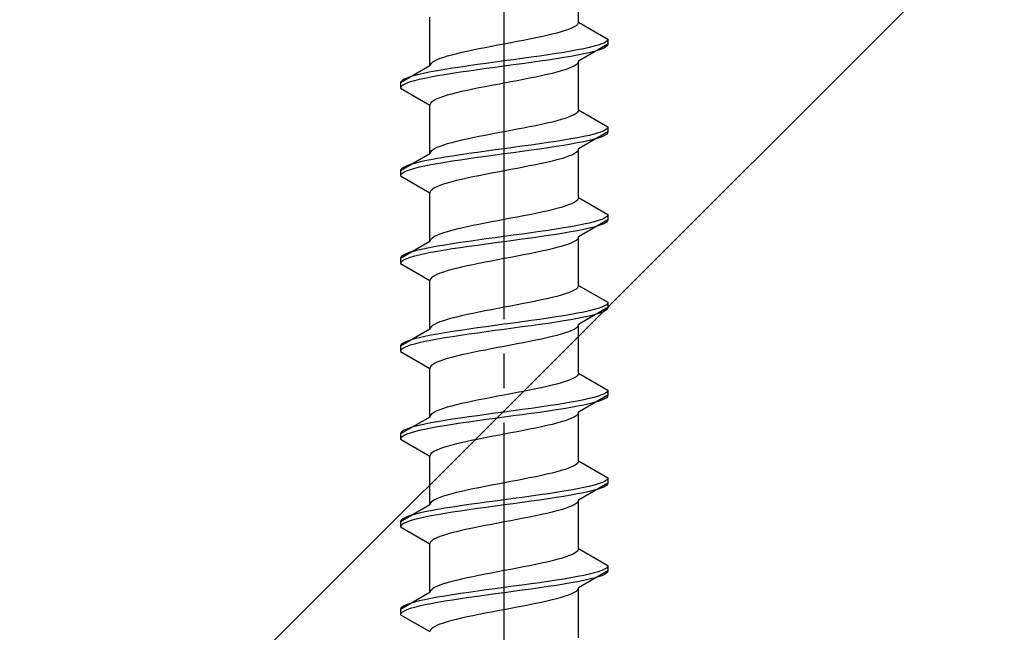
# Model space of a CAD drawing. Extents: x 175 to 1925, y 210 to 2803.
# Drawn here: x 433 to 462, y 829 to 847 of the extents above; entities that cross this region are included whole.
import ezdxf

# ---------------------------------------------------------------- set-up
doc = ezdxf.new("R2010")
doc.units = 0
doc.linetypes.add('YCENTER_1', pattern=[13, 10, -1, 1, -1])
doc.linetypes.add('YHIDDEN_1', pattern=[4, 3, -1])
doc.layers.add('YKK_13', color=4, linetype='CONTINUOUS', lineweight=30)
doc.layers.add('YSS_K', color=3, linetype='CONTINUOUS', lineweight=13)

msp = doc.modelspace()

# ---------------------------------------------------------------- linework, layer by layer
at = {"layer": 'YKK_13', "linetype": 'YCENTER_1'}
msp.add_line((447.5, 812.149), (447.5, 880.548), dxfattribs=at)
at = {"layer": 'YKK_13', "linetype": 'YHIDDEN_1'}
for p, q in [((449.65, 846.745), (449.65, 848.153)), ((445.35, 845.475), (445.35, 846.883)), ((449.65, 846.745), (449.642, 846.71)), ((449.65, 846.745), (450.5, 846.254)), ((449.147, 846.463), (449.02, 846.427)), ((449.261, 846.498), (449.147, 846.463)), ((449.362, 846.533), (449.261, 846.498)), ((449.449, 846.569), (449.362, 846.533)), ((449.52, 846.604), (449.449, 846.569)), ((449.577, 846.639), (449.52, 846.604)), ((449.617, 846.674), (449.577, 846.639)), ((449.642, 846.71), (449.617, 846.674)), ((447.873, 846.181), (447.687, 846.145)), ((448.056, 846.216), (447.873, 846.181)), ((448.235, 846.251), (448.056, 846.216)), ((448.409, 846.286), (448.235, 846.251)), ((448.575, 846.322), (448.409, 846.286)), ((448.733, 846.357), (448.575, 846.322)), ((448.882, 846.392), (448.733, 846.357)), ((449.02, 846.427), (448.882, 846.392)), ((450.454, 846.184), (450.398, 846.148)), ((450.489, 846.219), (450.454, 846.184)), ((450.5, 846.254), (450.489, 846.219)), ((450.5, 846.254), (450.5, 846.104)), ((446.425, 845.898), (446.267, 845.863)), ((446.591, 845.934), (446.425, 845.898)), ((446.765, 845.969), (446.591, 845.934)), ((446.944, 846.004), (446.765, 845.969)), ((447.127, 846.039), (446.944, 846.004)), ((447.313, 846.075), (447.127, 846.039)), ((447.5, 846.11), (447.313, 846.075)), ((447.687, 846.145), (447.5, 846.11)), ((449.428, 845.901), (449.221, 845.866)), ((449.621, 845.937), (449.428, 845.901)), ((449.798, 845.972), (449.621, 845.937)), ((450.5, 846.104), (449.65, 845.613)), ((449.957, 846.007), (449.798, 845.972)), ((450.098, 846.043), (449.957, 846.007)), ((450.098, 845.893), (449.957, 845.857)), ((450.219, 846.078), (450.098, 846.043)), ((450.219, 845.928), (450.098, 845.893)), ((450.319, 846.113), (450.219, 846.078)), ((450.319, 845.963), (450.219, 845.928)), ((450.398, 846.148), (450.319, 846.113)), ((450.398, 845.998), (450.319, 845.963)), ((450.454, 846.034), (450.398, 845.998)), ((450.489, 846.069), (450.454, 846.034)), ((450.5, 846.104), (450.489, 846.069)), ((445.48, 845.616), (445.423, 845.581)), ((445.551, 845.651), (445.48, 845.616)), ((445.638, 845.687), (445.551, 845.651)), ((445.739, 845.722), (445.638, 845.687)), ((445.853, 845.757), (445.739, 845.722)), ((445.98, 845.792), (445.853, 845.757)), ((446.118, 845.828), (445.98, 845.792)), ((446.267, 845.863), (446.118, 845.828)), ((447.5, 845.619), (447.239, 845.584)), ((447.761, 845.655), (447.5, 845.619)), ((448.021, 845.69), (447.761, 845.655)), ((448.276, 845.725), (448.021, 845.69)), ((448.526, 845.76), (448.276, 845.725)), ((448.526, 845.61), (448.276, 845.575)), ((448.768, 845.796), (448.526, 845.76)), ((448.768, 845.646), (448.526, 845.61)), ((449, 845.831), (448.768, 845.796)), ((449, 845.681), (448.768, 845.646)), ((449.221, 845.866), (449, 845.831)), ((449.221, 845.716), (449, 845.681)), ((449.428, 845.751), (449.221, 845.716)), ((449.621, 845.787), (449.428, 845.751)), ((449.798, 845.822), (449.621, 845.787)), ((449.65, 845.613), (449.642, 845.578)), ((449.65, 844.205), (449.65, 845.613)), ((449.957, 845.857), (449.798, 845.822)), ((445.35, 845.475), (444.5, 844.984)), ((445.358, 845.51), (445.35, 845.475)), ((445.383, 845.546), (445.358, 845.51)), ((445.572, 845.337), (445.379, 845.302)), ((445.423, 845.581), (445.383, 845.546)), ((445.779, 845.372), (445.572, 845.337)), ((446, 845.408), (445.779, 845.372)), ((446.232, 845.443), (446, 845.408)), ((446.474, 845.478), (446.232, 845.443)), ((446.474, 845.328), (446.232, 845.293)), ((446.724, 845.513), (446.474, 845.478)), ((446.724, 845.363), (446.474, 845.328)), ((446.979, 845.549), (446.724, 845.513)), ((446.979, 845.399), (446.724, 845.363)), ((447.239, 845.584), (446.979, 845.549)), ((447.239, 845.434), (446.979, 845.399)), ((447.5, 845.469), (447.239, 845.434)), ((447.761, 845.505), (447.5, 845.469)), ((448.021, 845.54), (447.761, 845.505)), ((448.276, 845.575), (448.021, 845.54)), ((449.147, 845.331), (449.02, 845.296)), ((449.261, 845.367), (449.147, 845.331)), ((449.362, 845.402), (449.261, 845.367)), ((449.449, 845.437), (449.362, 845.402)), ((449.52, 845.472), (449.449, 845.437)), ((449.577, 845.508), (449.52, 845.472)), ((449.617, 845.543), (449.577, 845.508)), ((449.642, 845.578), (449.617, 845.543)), ((444.546, 845.055), (444.511, 845.02)), ((444.602, 845.09), (444.546, 845.055)), ((444.681, 845.125), (444.602, 845.09)), ((444.781, 845.161), (444.681, 845.125)), ((444.902, 845.196), (444.781, 845.161)), ((444.902, 845.046), (444.781, 845.011)), ((445.043, 845.231), (444.902, 845.196)), ((445.043, 845.081), (444.902, 845.046)), ((445.202, 845.266), (445.043, 845.231)), ((445.202, 845.116), (445.043, 845.081)), ((445.379, 845.302), (445.202, 845.266)), ((445.379, 845.152), (445.202, 845.116)), ((445.572, 845.187), (445.379, 845.152)), ((445.779, 845.222), (445.572, 845.187)), ((446, 845.258), (445.779, 845.222)), ((446.232, 845.293), (446, 845.258)), ((447.873, 845.049), (447.687, 845.014)), ((448.056, 845.084), (447.873, 845.049)), ((448.235, 845.12), (448.056, 845.084)), ((448.409, 845.155), (448.235, 845.12)), ((448.575, 845.19), (448.409, 845.155)), ((448.733, 845.225), (448.575, 845.19)), ((448.882, 845.261), (448.733, 845.225)), ((449.02, 845.296), (448.882, 845.261)), ((444.511, 845.02), (444.5, 844.984)), ((444.5, 844.984), (444.5, 844.834)), ((444.511, 844.87), (444.5, 844.834)), ((444.5, 844.834), (445.35, 844.343)), ((444.546, 844.905), (444.511, 844.87)), ((444.602, 844.94), (444.546, 844.905)), ((444.681, 844.975), (444.602, 844.94)), ((444.781, 845.011), (444.681, 844.975)), ((446.425, 844.767), (446.267, 844.732)), ((446.591, 844.802), (446.425, 844.767)), ((446.765, 844.837), (446.591, 844.802)), ((446.944, 844.873), (446.765, 844.837)), ((447.127, 844.908), (446.944, 844.873)), ((447.313, 844.943), (447.127, 844.908)), ((447.5, 844.978), (447.313, 844.943)), ((447.687, 845.014), (447.5, 844.978)), ((445.48, 844.485), (445.423, 844.449)), ((445.551, 844.52), (445.48, 844.485)), ((445.638, 844.555), (445.551, 844.52)), ((445.739, 844.59), (445.638, 844.555)), ((445.853, 844.626), (445.739, 844.59)), ((445.98, 844.661), (445.853, 844.626)), ((446.118, 844.696), (445.98, 844.661)), ((446.267, 844.732), (446.118, 844.696)), ((445.358, 844.379), (445.35, 844.343)), ((445.35, 842.935), (445.35, 844.343)), ((445.383, 844.414), (445.358, 844.379)), ((445.423, 844.449), (445.383, 844.414)), ((449.65, 844.205), (449.642, 844.17)), ((449.65, 844.205), (450.5, 843.714)), ((449.02, 843.887), (448.882, 843.852)), ((449.147, 843.923), (449.02, 843.887)), ((449.261, 843.958), (449.147, 843.923)), ((449.362, 843.993), (449.261, 843.958)), ((449.449, 844.029), (449.362, 843.993)), ((449.52, 844.064), (449.449, 844.029)), ((449.577, 844.099), (449.52, 844.064)), ((449.617, 844.134), (449.577, 844.099)), ((449.642, 844.17), (449.617, 844.134)), ((447.687, 843.605), (447.5, 843.57)), ((447.873, 843.641), (447.687, 843.605)), ((448.056, 843.676), (447.873, 843.641)), ((448.235, 843.711), (448.056, 843.676)), ((448.409, 843.746), (448.235, 843.711)), ((448.575, 843.782), (448.409, 843.746)), ((448.733, 843.817), (448.575, 843.782)), ((448.882, 843.852), (448.733, 843.817)), ((450.398, 843.608), (450.319, 843.573)), ((450.454, 843.644), (450.398, 843.608)), ((450.489, 843.679), (450.454, 843.644)), ((450.5, 843.714), (450.489, 843.679)), ((450.5, 843.714), (450.5, 843.564)), ((446.267, 843.323), (446.118, 843.288)), ((446.425, 843.358), (446.267, 843.323)), ((446.591, 843.394), (446.425, 843.358)), ((446.765, 843.429), (446.591, 843.394)), ((446.944, 843.464), (446.765, 843.429)), ((447.127, 843.499), (446.944, 843.464)), ((447.313, 843.535), (447.127, 843.499)), ((447.5, 843.57), (447.313, 843.535)), ((449.221, 843.326), (449, 843.291)), ((449.428, 843.361), (449.221, 843.326)), ((449.621, 843.397), (449.428, 843.361)), ((449.798, 843.432), (449.621, 843.397)), ((450.5, 843.564), (449.65, 843.073)), ((449.957, 843.467), (449.798, 843.432)), ((450.098, 843.503), (449.957, 843.467)), ((450.098, 843.353), (449.957, 843.317)), ((450.219, 843.538), (450.098, 843.503)), ((450.219, 843.388), (450.098, 843.353)), ((450.319, 843.573), (450.219, 843.538)), ((450.319, 843.423), (450.219, 843.388)), ((450.398, 843.458), (450.319, 843.423)), ((450.454, 843.494), (450.398, 843.458)), ((450.489, 843.529), (450.454, 843.494)), ((450.5, 843.564), (450.489, 843.529)), ((445.423, 843.041), (445.383, 843.006)), ((445.48, 843.076), (445.423, 843.041)), ((445.551, 843.111), (445.48, 843.076)), ((445.638, 843.147), (445.551, 843.111)), ((445.739, 843.182), (445.638, 843.147)), ((445.853, 843.217), (445.739, 843.182)), ((445.98, 843.252), (445.853, 843.217)), ((446.118, 843.288), (445.98, 843.252)), ((447.239, 843.044), (446.979, 843.009)), ((447.5, 843.079), (447.239, 843.044)), ((447.761, 843.115), (447.5, 843.079)), ((448.021, 843.15), (447.761, 843.115)), ((448.276, 843.185), (448.021, 843.15)), ((448.276, 843.035), (448.021, 843)), ((448.526, 843.22), (448.276, 843.185)), ((448.526, 843.07), (448.276, 843.035)), ((448.768, 843.256), (448.526, 843.22)), ((448.768, 843.106), (448.526, 843.07)), ((449, 843.291), (448.768, 843.256)), ((449, 843.141), (448.768, 843.106)), ((449.221, 843.176), (449, 843.141)), ((449.428, 843.211), (449.221, 843.176)), ((449.621, 843.247), (449.428, 843.211)), ((449.642, 843.038), (449.617, 843.003)), ((449.798, 843.282), (449.621, 843.247)), ((449.65, 843.073), (449.642, 843.038)), ((449.65, 841.665), (449.65, 843.073)), ((449.957, 843.317), (449.798, 843.282)), ((445.35, 842.935), (444.5, 842.444)), ((445.379, 842.762), (445.202, 842.726)), ((445.358, 842.97), (445.35, 842.935)), ((445.383, 843.006), (445.358, 842.97)), ((445.572, 842.797), (445.379, 842.762)), ((445.779, 842.832), (445.572, 842.797)), ((446, 842.868), (445.779, 842.832)), ((446.232, 842.903), (446, 842.868)), ((446.232, 842.753), (446, 842.718)), ((446.474, 842.938), (446.232, 842.903)), ((446.474, 842.788), (446.232, 842.753)), ((446.724, 842.973), (446.474, 842.938)), ((446.724, 842.823), (446.474, 842.788)), ((446.979, 843.009), (446.724, 842.973)), ((446.979, 842.859), (446.724, 842.823)), ((447.239, 842.894), (446.979, 842.859)), ((447.5, 842.929), (447.239, 842.894)), ((447.761, 842.965), (447.5, 842.929)), ((448.021, 843), (447.761, 842.965)), ((449.02, 842.756), (448.882, 842.721)), ((449.147, 842.791), (449.02, 842.756)), ((449.261, 842.827), (449.147, 842.791)), ((449.362, 842.862), (449.261, 842.827)), ((449.449, 842.897), (449.362, 842.862)), ((449.52, 842.932), (449.449, 842.897)), ((449.577, 842.968), (449.52, 842.932)), ((449.617, 843.003), (449.577, 842.968)), ((444.511, 842.48), (444.5, 842.444)), ((444.546, 842.515), (444.511, 842.48)), ((444.602, 842.55), (444.546, 842.515)), ((444.681, 842.585), (444.602, 842.55)), ((444.781, 842.621), (444.681, 842.585)), ((444.781, 842.471), (444.681, 842.435)), ((444.902, 842.656), (444.781, 842.621)), ((444.902, 842.506), (444.781, 842.471)), ((445.043, 842.691), (444.902, 842.656)), ((445.043, 842.541), (444.902, 842.506)), ((445.202, 842.726), (445.043, 842.691)), ((445.202, 842.576), (445.043, 842.541)), ((445.379, 842.612), (445.202, 842.576)), ((445.572, 842.647), (445.379, 842.612)), ((445.779, 842.682), (445.572, 842.647)), ((446, 842.718), (445.779, 842.682)), ((447.687, 842.474), (447.5, 842.438)), ((447.873, 842.509), (447.687, 842.474)), ((448.056, 842.544), (447.873, 842.509)), ((448.235, 842.58), (448.056, 842.544)), ((448.409, 842.615), (448.235, 842.58)), ((448.575, 842.65), (448.409, 842.615)), ((448.733, 842.685), (448.575, 842.65)), ((448.882, 842.721), (448.733, 842.685)), ((444.5, 842.444), (444.5, 842.294)), ((444.511, 842.33), (444.5, 842.294)), ((444.5, 842.294), (445.35, 841.803)), ((444.546, 842.365), (444.511, 842.33)), ((444.602, 842.4), (444.546, 842.365)), ((444.681, 842.435), (444.602, 842.4)), ((446.267, 842.192), (446.118, 842.156)), ((446.425, 842.227), (446.267, 842.192)), ((446.591, 842.262), (446.425, 842.227)), ((446.765, 842.297), (446.591, 842.262)), ((446.944, 842.333), (446.765, 842.297)), ((447.127, 842.368), (446.944, 842.333)), ((447.313, 842.403), (447.127, 842.368)), ((447.5, 842.438), (447.313, 842.403)), ((445.423, 841.909), (445.383, 841.874)), ((445.48, 841.945), (445.423, 841.909)), ((445.551, 841.98), (445.48, 841.945)), ((445.638, 842.015), (445.551, 841.98)), ((445.739, 842.05), (445.638, 842.015)), ((445.853, 842.086), (445.739, 842.05)), ((445.98, 842.121), (445.853, 842.086)), ((446.118, 842.156), (445.98, 842.121)), ((445.358, 841.839), (445.35, 841.803)), ((445.35, 840.395), (445.35, 841.803)), ((445.383, 841.874), (445.358, 841.839)), ((449.642, 841.63), (449.617, 841.594)), ((449.65, 841.665), (449.642, 841.63)), ((449.65, 841.665), (450.5, 841.174)), ((449.02, 841.347), (448.882, 841.312)), ((449.147, 841.383), (449.02, 841.347)), ((449.261, 841.418), (449.147, 841.383)), ((449.362, 841.453), (449.261, 841.418)), ((449.449, 841.489), (449.362, 841.453)), ((449.52, 841.524), (449.449, 841.489)), ((449.577, 841.559), (449.52, 841.524)), ((449.617, 841.594), (449.577, 841.559)), ((447.687, 841.065), (447.5, 841.03)), ((447.873, 841.101), (447.687, 841.065)), ((448.056, 841.136), (447.873, 841.101)), ((448.235, 841.171), (448.056, 841.136)), ((448.409, 841.206), (448.235, 841.171)), ((448.575, 841.242), (448.409, 841.206)), ((448.733, 841.277), (448.575, 841.242)), ((448.882, 841.312), (448.733, 841.277)), ((450.398, 841.068), (450.319, 841.033)), ((450.454, 841.104), (450.398, 841.068)), ((450.489, 841.139), (450.454, 841.104)), ((450.5, 841.174), (450.489, 841.139)), ((450.5, 841.174), (450.5, 841.024)), ((446.267, 840.783), (446.118, 840.748)), ((446.425, 840.818), (446.267, 840.783)), ((446.591, 840.854), (446.425, 840.818)), ((446.765, 840.889), (446.591, 840.854)), ((446.944, 840.924), (446.765, 840.889)), ((447.127, 840.959), (446.944, 840.924)), ((447.313, 840.995), (447.127, 840.959)), ((447.5, 841.03), (447.313, 840.995)), ((449.221, 840.786), (449, 840.751)), ((449.428, 840.821), (449.221, 840.786)), ((449.621, 840.857), (449.428, 840.821)), ((449.798, 840.892), (449.621, 840.857)), ((450.5, 841.024), (449.65, 840.533)), ((449.957, 840.927), (449.798, 840.892)), ((449.957, 840.777), (449.798, 840.742)), ((450.098, 840.963), (449.957, 840.927)), ((450.098, 840.813), (449.957, 840.777)), ((450.219, 840.998), (450.098, 840.963)), ((450.219, 840.848), (450.098, 840.813)), ((450.319, 841.033), (450.219, 840.998)), ((450.319, 840.883), (450.219, 840.848)), ((450.398, 840.918), (450.319, 840.883)), ((450.454, 840.954), (450.398, 840.918)), ((450.489, 840.989), (450.454, 840.954)), ((450.5, 841.024), (450.489, 840.989)), ((445.423, 840.501), (445.383, 840.466)), ((445.48, 840.536), (445.423, 840.501)), ((445.551, 840.571), (445.48, 840.536)), ((445.638, 840.607), (445.551, 840.571)), ((445.739, 840.642), (445.638, 840.607)), ((445.853, 840.677), (445.739, 840.642)), ((445.98, 840.712), (445.853, 840.677)), ((446.118, 840.748), (445.98, 840.712)), ((447.239, 840.504), (446.979, 840.469)), ((447.5, 840.539), (447.239, 840.504)), ((447.761, 840.575), (447.5, 840.539)), ((448.021, 840.61), (447.761, 840.575)), ((448.276, 840.645), (448.021, 840.61)), ((448.276, 840.495), (448.021, 840.46)), ((448.526, 840.68), (448.276, 840.645)), ((448.526, 840.53), (448.276, 840.495)), ((448.768, 840.716), (448.526, 840.68)), ((448.768, 840.566), (448.526, 840.53)), ((449, 840.751), (448.768, 840.716)), ((449, 840.601), (448.768, 840.566)), ((449.221, 840.636), (449, 840.601)), ((449.428, 840.671), (449.221, 840.636)), ((449.621, 840.707), (449.428, 840.671)), ((449.642, 840.498), (449.617, 840.463)), ((449.798, 840.742), (449.621, 840.707)), ((449.65, 840.533), (449.642, 840.498)), ((449.65, 839.125), (449.65, 840.533)), ((445.35, 840.395), (444.5, 839.904)), ((445.202, 840.186), (445.043, 840.151)), ((445.379, 840.222), (445.202, 840.186)), ((445.358, 840.43), (445.35, 840.395)), ((445.383, 840.466), (445.358, 840.43)), ((445.572, 840.257), (445.379, 840.222)), ((445.779, 840.292), (445.572, 840.257)), ((446, 840.328), (445.779, 840.292)), ((446.232, 840.363), (446, 840.328)), ((446.232, 840.213), (446, 840.178)), ((446.474, 840.398), (446.232, 840.363)), ((446.474, 840.248), (446.232, 840.213)), ((446.724, 840.433), (446.474, 840.398)), ((446.724, 840.283), (446.474, 840.248)), ((446.979, 840.469), (446.724, 840.433)), ((446.979, 840.319), (446.724, 840.283)), ((447.239, 840.354), (446.979, 840.319)), ((447.5, 840.389), (447.239, 840.354)), ((447.761, 840.425), (447.5, 840.389)), ((448.021, 840.46), (447.761, 840.425)), ((449.02, 840.216), (448.882, 840.181)), ((449.147, 840.251), (449.02, 840.216)), ((449.261, 840.287), (449.147, 840.251)), ((449.362, 840.322), (449.261, 840.287)), ((449.449, 840.357), (449.362, 840.322)), ((449.52, 840.392), (449.449, 840.357)), ((449.577, 840.428), (449.52, 840.392)), ((449.617, 840.463), (449.577, 840.428)), ((444.511, 839.94), (444.5, 839.904)), ((444.5, 839.904), (444.5, 839.754)), ((444.546, 839.975), (444.511, 839.94)), ((444.602, 840.01), (444.546, 839.975)), ((444.681, 840.045), (444.602, 840.01)), ((444.781, 840.081), (444.681, 840.045)), ((444.781, 839.931), (444.681, 839.895)), ((444.902, 840.116), (444.781, 840.081)), ((444.902, 839.966), (444.781, 839.931)), ((445.043, 840.151), (444.902, 840.116)), ((445.043, 840.001), (444.902, 839.966)), ((445.202, 840.036), (445.043, 840.001)), ((445.379, 840.072), (445.202, 840.036)), ((445.572, 840.107), (445.379, 840.072)), ((445.779, 840.142), (445.572, 840.107)), ((446, 840.178), (445.779, 840.142)), ((447.687, 839.934), (447.5, 839.898)), ((447.873, 839.969), (447.687, 839.934)), ((448.056, 840.004), (447.873, 839.969)), ((448.235, 840.04), (448.056, 840.004)), ((448.409, 840.075), (448.235, 840.04)), ((448.575, 840.11), (448.409, 840.075)), ((448.733, 840.145), (448.575, 840.11)), ((448.882, 840.181), (448.733, 840.145)), ((444.511, 839.79), (444.5, 839.754)), ((444.5, 839.754), (445.35, 839.263)), ((444.546, 839.825), (444.511, 839.79)), ((444.602, 839.86), (444.546, 839.825)), ((444.681, 839.895), (444.602, 839.86)), ((446.118, 839.616), (445.98, 839.581)), ((446.267, 839.652), (446.118, 839.616)), ((446.425, 839.687), (446.267, 839.652)), ((446.591, 839.722), (446.425, 839.687)), ((446.765, 839.757), (446.591, 839.722)), ((446.944, 839.793), (446.765, 839.757)), ((447.127, 839.828), (446.944, 839.793)), ((447.313, 839.863), (447.127, 839.828)), ((447.5, 839.898), (447.313, 839.863)), ((445.383, 839.334), (445.358, 839.299)), ((445.423, 839.369), (445.383, 839.334)), ((445.48, 839.405), (445.423, 839.369)), ((445.551, 839.44), (445.48, 839.405)), ((445.638, 839.475), (445.551, 839.44)), ((445.739, 839.51), (445.638, 839.475)), ((445.853, 839.546), (445.739, 839.51)), ((445.98, 839.581), (445.853, 839.546)), ((445.358, 839.299), (445.35, 839.263)), ((445.35, 837.855), (445.35, 839.263)), ((449.617, 839.054), (449.577, 839.019)), ((449.642, 839.09), (449.617, 839.054)), ((449.65, 839.125), (449.642, 839.09)), ((449.65, 839.125), (450.5, 838.634)), ((448.882, 838.772), (448.733, 838.737)), ((449.02, 838.807), (448.882, 838.772)), ((449.147, 838.843), (449.02, 838.807)), ((449.261, 838.878), (449.147, 838.843)), ((449.362, 838.913), (449.261, 838.878)), ((449.449, 838.949), (449.362, 838.913)), ((449.52, 838.984), (449.449, 838.949)), ((449.577, 839.019), (449.52, 838.984)), ((447.5, 838.49), (447.313, 838.455)), ((447.687, 838.525), (447.5, 838.49)), ((447.873, 838.561), (447.687, 838.525)), ((448.056, 838.596), (447.873, 838.561)), ((448.235, 838.631), (448.056, 838.596)), ((448.409, 838.666), (448.235, 838.631)), ((448.575, 838.702), (448.409, 838.666)), ((448.733, 838.737), (448.575, 838.702)), ((450.5, 838.484), (449.65, 837.993)), ((450.319, 838.493), (450.219, 838.458)), ((450.398, 838.528), (450.319, 838.493)), ((450.454, 838.564), (450.398, 838.528)), ((450.489, 838.599), (450.454, 838.564)), ((450.5, 838.634), (450.489, 838.599)), ((450.5, 838.484), (450.489, 838.449)), ((450.5, 838.634), (450.5, 838.484)), ((446.118, 838.208), (445.98, 838.172)), ((446.267, 838.243), (446.118, 838.208)), ((446.425, 838.278), (446.267, 838.243)), ((446.591, 838.314), (446.425, 838.278)), ((446.765, 838.349), (446.591, 838.314)), ((446.944, 838.384), (446.765, 838.349)), ((447.127, 838.419), (446.944, 838.384)), ((447.313, 838.455), (447.127, 838.419)), ((449, 838.211), (448.768, 838.176)), ((449.221, 838.246), (449, 838.211)), ((449.428, 838.281), (449.221, 838.246)), ((449.621, 838.317), (449.428, 838.281)), ((449.798, 838.352), (449.621, 838.317)), ((449.798, 838.202), (449.621, 838.167)), ((449.957, 838.387), (449.798, 838.352)), ((449.957, 838.237), (449.798, 838.202)), ((450.098, 838.423), (449.957, 838.387)), ((450.098, 838.273), (449.957, 838.237)), ((450.219, 838.458), (450.098, 838.423)), ((450.219, 838.308), (450.098, 838.273)), ((450.319, 838.343), (450.219, 838.308)), ((450.398, 838.378), (450.319, 838.343)), ((450.454, 838.414), (450.398, 838.378)), ((450.489, 838.449), (450.454, 838.414)), ((445.383, 837.926), (445.358, 837.89)), ((445.423, 837.961), (445.383, 837.926)), ((445.48, 837.996), (445.423, 837.961)), ((445.551, 838.031), (445.48, 837.996)), ((445.638, 838.067), (445.551, 838.031)), ((445.739, 838.102), (445.638, 838.067)), ((445.853, 838.137), (445.739, 838.102)), ((445.98, 838.172), (445.853, 838.137)), ((446.979, 837.929), (446.724, 837.893)), ((447.239, 837.964), (446.979, 837.929)), ((447.5, 837.999), (447.239, 837.964)), ((447.761, 838.035), (447.5, 837.999)), ((448.021, 838.07), (447.761, 838.035)), ((448.021, 837.92), (447.761, 837.885)), ((448.276, 838.105), (448.021, 838.07)), ((448.276, 837.955), (448.021, 837.92)), ((448.526, 838.14), (448.276, 838.105)), ((448.526, 837.99), (448.276, 837.955)), ((448.768, 838.176), (448.526, 838.14)), ((448.768, 838.026), (448.526, 837.99)), ((449, 838.061), (448.768, 838.026)), ((449.221, 838.096), (449, 838.061)), ((449.428, 838.131), (449.221, 838.096)), ((449.621, 838.167), (449.428, 838.131)), ((449.617, 837.923), (449.577, 837.888)), ((449.642, 837.958), (449.617, 837.923)), ((449.65, 837.993), (449.642, 837.958)), ((449.65, 836.585), (449.65, 837.993)), ((445.35, 837.855), (444.5, 837.364)), ((445.202, 837.646), (445.043, 837.611)), ((445.379, 837.682), (445.202, 837.646)), ((445.358, 837.89), (445.35, 837.855)), ((445.572, 837.717), (445.379, 837.682)), ((445.779, 837.752), (445.572, 837.717)), ((446, 837.788), (445.779, 837.752)), ((446, 837.638), (445.779, 837.602)), ((446.232, 837.823), (446, 837.788)), ((446.232, 837.673), (446, 837.638)), ((446.474, 837.858), (446.232, 837.823)), ((446.474, 837.708), (446.232, 837.673)), ((446.724, 837.893), (446.474, 837.858)), ((446.724, 837.743), (446.474, 837.708)), ((446.979, 837.779), (446.724, 837.743)), ((447.239, 837.814), (446.979, 837.779)), ((447.5, 837.849), (447.239, 837.814)), ((447.761, 837.885), (447.5, 837.849)), ((448.882, 837.641), (448.733, 837.605)), ((449.02, 837.676), (448.882, 837.641)), ((449.147, 837.711), (449.02, 837.676)), ((449.261, 837.747), (449.147, 837.711)), ((449.362, 837.782), (449.261, 837.747)), ((449.449, 837.817), (449.362, 837.782)), ((449.52, 837.852), (449.449, 837.817)), ((449.577, 837.888), (449.52, 837.852)), ((444.511, 837.4), (444.5, 837.364)), ((444.5, 837.364), (444.5, 837.214)), ((444.546, 837.435), (444.511, 837.4)), ((444.602, 837.47), (444.546, 837.435)), ((444.681, 837.505), (444.602, 837.47)), ((444.681, 837.355), (444.602, 837.32)), ((444.781, 837.541), (444.681, 837.505)), ((444.781, 837.391), (444.681, 837.355)), ((444.902, 837.576), (444.781, 837.541)), ((444.902, 837.426), (444.781, 837.391)), ((445.043, 837.611), (444.902, 837.576)), ((445.043, 837.461), (444.902, 837.426)), ((445.202, 837.496), (445.043, 837.461)), ((445.379, 837.532), (445.202, 837.496)), ((445.572, 837.567), (445.379, 837.532)), ((445.779, 837.602), (445.572, 837.567)), ((447.5, 837.358), (447.313, 837.323)), ((447.687, 837.394), (447.5, 837.358)), ((447.873, 837.429), (447.687, 837.394)), ((448.056, 837.464), (447.873, 837.429)), ((448.235, 837.5), (448.056, 837.464)), ((448.409, 837.535), (448.235, 837.5)), ((448.575, 837.57), (448.409, 837.535)), ((448.733, 837.605), (448.575, 837.57)), ((444.511, 837.25), (444.5, 837.214)), ((444.5, 837.214), (445.35, 836.723)), ((444.546, 837.285), (444.511, 837.25)), ((444.602, 837.32), (444.546, 837.285)), ((446.118, 837.076), (445.98, 837.041)), ((446.267, 837.112), (446.118, 837.076)), ((446.425, 837.147), (446.267, 837.112)), ((446.591, 837.182), (446.425, 837.147)), ((446.765, 837.217), (446.591, 837.182)), ((446.944, 837.253), (446.765, 837.217)), ((447.127, 837.288), (446.944, 837.253)), ((447.313, 837.323), (447.127, 837.288)), ((445.383, 836.794), (445.358, 836.759)), ((445.423, 836.829), (445.383, 836.794)), ((445.48, 836.865), (445.423, 836.829)), ((445.551, 836.9), (445.48, 836.865)), ((445.638, 836.935), (445.551, 836.9)), ((445.739, 836.97), (445.638, 836.935)), ((445.853, 837.006), (445.739, 836.97)), ((445.98, 837.041), (445.853, 837.006)), ((445.358, 836.759), (445.35, 836.723)), ((445.35, 835.315), (445.35, 836.723)), ((449.617, 836.514), (449.577, 836.479)), ((449.642, 836.55), (449.617, 836.514)), ((449.65, 836.585), (449.642, 836.55)), ((449.65, 836.585), (450.5, 836.094)), ((448.882, 836.232), (448.733, 836.197)), ((449.02, 836.267), (448.882, 836.232)), ((449.147, 836.303), (449.02, 836.267)), ((449.261, 836.338), (449.147, 836.303)), ((449.362, 836.373), (449.261, 836.338)), ((449.449, 836.409), (449.362, 836.373)), ((449.52, 836.444), (449.449, 836.409)), ((449.577, 836.479), (449.52, 836.444)), ((447.313, 835.915), (447.127, 835.879)), ((447.5, 835.95), (447.313, 835.915)), ((447.687, 835.985), (447.5, 835.95)), ((447.873, 836.021), (447.687, 835.985)), ((448.056, 836.056), (447.873, 836.021)), ((448.235, 836.091), (448.056, 836.056)), ((448.409, 836.126), (448.235, 836.091)), ((448.575, 836.162), (448.409, 836.126)), ((448.733, 836.197), (448.575, 836.162)), ((450.5, 835.944), (449.65, 835.453)), ((450.219, 835.918), (450.098, 835.883)), ((450.319, 835.953), (450.219, 835.918)), ((450.398, 835.988), (450.319, 835.953)), ((450.454, 836.024), (450.398, 835.988)), ((450.489, 836.059), (450.454, 836.024)), ((450.5, 836.094), (450.489, 836.059)), ((450.5, 835.944), (450.489, 835.909)), ((450.5, 836.094), (450.5, 835.944)), ((445.98, 835.632), (445.853, 835.597)), ((446.118, 835.668), (445.98, 835.632)), ((446.267, 835.703), (446.118, 835.668)), ((446.425, 835.738), (446.267, 835.703)), ((446.591, 835.774), (446.425, 835.738)), ((446.765, 835.809), (446.591, 835.774)), ((446.944, 835.844), (446.765, 835.809)), ((447.127, 835.879), (446.944, 835.844)), ((448.768, 835.636), (448.526, 835.6)), ((449, 835.671), (448.768, 835.636)), ((449.221, 835.706), (449, 835.671)), ((449.428, 835.741), (449.221, 835.706)), ((449.621, 835.777), (449.428, 835.741)), ((449.798, 835.812), (449.621, 835.777)), ((449.798, 835.662), (449.621, 835.627)), ((449.957, 835.847), (449.798, 835.812)), ((449.957, 835.697), (449.798, 835.662)), ((450.098, 835.883), (449.957, 835.847)), ((450.098, 835.733), (449.957, 835.697)), ((450.219, 835.768), (450.098, 835.733)), ((450.319, 835.803), (450.219, 835.768)), ((450.398, 835.838), (450.319, 835.803)), ((450.454, 835.874), (450.398, 835.838)), ((450.489, 835.909), (450.454, 835.874)), ((445.358, 835.35), (445.35, 835.315)), ((445.383, 835.386), (445.358, 835.35)), ((445.423, 835.421), (445.383, 835.386)), ((445.48, 835.456), (445.423, 835.421)), ((445.551, 835.491), (445.48, 835.456)), ((445.638, 835.527), (445.551, 835.491)), ((445.739, 835.562), (445.638, 835.527)), ((445.853, 835.597), (445.739, 835.562)), ((446.724, 835.353), (446.474, 835.318)), ((446.979, 835.389), (446.724, 835.353)), ((447.239, 835.424), (446.979, 835.389)), ((447.5, 835.459), (447.239, 835.424)), ((447.761, 835.495), (447.5, 835.459)), ((447.761, 835.345), (447.5, 835.309)), ((448.021, 835.53), (447.761, 835.495)), ((448.021, 835.38), (447.761, 835.345)), ((448.276, 835.565), (448.021, 835.53)), ((448.276, 835.415), (448.021, 835.38)), ((448.526, 835.6), (448.276, 835.565)), ((448.526, 835.45), (448.276, 835.415)), ((448.768, 835.486), (448.526, 835.45)), ((449, 835.521), (448.768, 835.486)), ((449.221, 835.556), (449, 835.521)), ((449.428, 835.591), (449.221, 835.556)), ((449.621, 835.627), (449.428, 835.591)), ((449.577, 835.348), (449.52, 835.312)), ((449.617, 835.383), (449.577, 835.348)), ((449.642, 835.418), (449.617, 835.383)), ((449.65, 835.453), (449.642, 835.418)), ((449.65, 834.045), (449.65, 835.453)), ((445.35, 835.315), (444.5, 834.824)), ((445.043, 835.071), (444.902, 835.036)), ((445.202, 835.106), (445.043, 835.071)), ((445.379, 835.142), (445.202, 835.106)), ((445.572, 835.177), (445.379, 835.142)), ((445.779, 835.212), (445.572, 835.177)), ((445.779, 835.062), (445.572, 835.027)), ((446, 835.248), (445.779, 835.212)), ((446, 835.098), (445.779, 835.062)), ((446.232, 835.283), (446, 835.248)), ((446.232, 835.133), (446, 835.098)), ((446.474, 835.318), (446.232, 835.283)), ((446.474, 835.168), (446.232, 835.133)), ((446.724, 835.203), (446.474, 835.168)), ((446.979, 835.239), (446.724, 835.203)), ((447.239, 835.274), (446.979, 835.239)), ((447.5, 835.309), (447.239, 835.274)), ((448.733, 835.065), (448.575, 835.03)), ((448.882, 835.101), (448.733, 835.065)), ((449.02, 835.136), (448.882, 835.101)), ((449.147, 835.171), (449.02, 835.136)), ((449.261, 835.207), (449.147, 835.171)), ((449.362, 835.242), (449.261, 835.207)), ((449.449, 835.277), (449.362, 835.242)), ((449.52, 835.312), (449.449, 835.277)), ((444.511, 834.86), (444.5, 834.824)), ((444.5, 834.824), (444.5, 834.674)), ((444.546, 834.895), (444.511, 834.86)), ((444.602, 834.93), (444.546, 834.895)), ((444.602, 834.78), (444.546, 834.745)), ((444.681, 834.965), (444.602, 834.93)), ((444.681, 834.815), (444.602, 834.78)), ((444.781, 835.001), (444.681, 834.965)), ((444.781, 834.851), (444.681, 834.815)), ((444.902, 835.036), (444.781, 835.001)), ((444.902, 834.886), (444.781, 834.851)), ((445.043, 834.921), (444.902, 834.886)), ((445.202, 834.956), (445.043, 834.921)), ((445.379, 834.992), (445.202, 834.956)), ((445.572, 835.027), (445.379, 834.992)), ((447.313, 834.783), (447.127, 834.748)), ((447.5, 834.818), (447.313, 834.783)), ((447.687, 834.854), (447.5, 834.818)), ((447.873, 834.889), (447.687, 834.854)), ((448.056, 834.924), (447.873, 834.889)), ((448.235, 834.96), (448.056, 834.924)), ((448.409, 834.995), (448.235, 834.96)), ((448.575, 835.03), (448.409, 834.995)), ((444.511, 834.71), (444.5, 834.674)), ((444.5, 834.674), (445.35, 834.183)), ((444.546, 834.745), (444.511, 834.71)), ((445.98, 834.501), (445.853, 834.466)), ((446.118, 834.536), (445.98, 834.501)), ((446.267, 834.572), (446.118, 834.536)), ((446.425, 834.607), (446.267, 834.572)), ((446.591, 834.642), (446.425, 834.607)), ((446.765, 834.677), (446.591, 834.642)), ((446.944, 834.713), (446.765, 834.677)), ((447.127, 834.748), (446.944, 834.713)), ((445.358, 834.219), (445.35, 834.183)), ((445.383, 834.254), (445.358, 834.219)), ((445.423, 834.289), (445.383, 834.254)), ((445.48, 834.325), (445.423, 834.289)), ((445.551, 834.36), (445.48, 834.325)), ((445.638, 834.395), (445.551, 834.36)), ((445.739, 834.43), (445.638, 834.395)), ((445.853, 834.466), (445.739, 834.43)), ((445.35, 832.775), (445.35, 834.183)), ((449.577, 833.939), (449.52, 833.904)), ((449.617, 833.974), (449.577, 833.939)), ((449.642, 834.01), (449.617, 833.974)), ((449.65, 834.045), (449.642, 834.01)), ((449.65, 834.045), (450.5, 833.554)), ((448.733, 833.657), (448.575, 833.622)), ((448.882, 833.692), (448.733, 833.657)), ((449.02, 833.727), (448.882, 833.692)), ((449.147, 833.763), (449.02, 833.727)), ((449.261, 833.798), (449.147, 833.763)), ((449.362, 833.833), (449.261, 833.798)), ((449.449, 833.869), (449.362, 833.833)), ((449.52, 833.904), (449.449, 833.869)), ((447.313, 833.375), (447.127, 833.339)), ((447.5, 833.41), (447.313, 833.375)), ((447.687, 833.445), (447.5, 833.41)), ((447.873, 833.481), (447.687, 833.445)), ((448.056, 833.516), (447.873, 833.481)), ((448.235, 833.551), (448.056, 833.516)), ((448.409, 833.586), (448.235, 833.551)), ((448.575, 833.622), (448.409, 833.586)), ((450.5, 833.404), (449.65, 832.913)), ((450.219, 833.378), (450.098, 833.343)), ((450.319, 833.413), (450.219, 833.378)), ((450.398, 833.448), (450.319, 833.413)), ((450.454, 833.484), (450.398, 833.448)), ((450.489, 833.519), (450.454, 833.484)), ((450.489, 833.369), (450.454, 833.334)), ((450.5, 833.554), (450.489, 833.519)), ((450.5, 833.404), (450.489, 833.369)), ((450.5, 833.554), (450.5, 833.404)), ((445.98, 833.092), (445.853, 833.057)), ((446.118, 833.128), (445.98, 833.092)), ((446.267, 833.163), (446.118, 833.128)), ((446.425, 833.198), (446.267, 833.163)), ((446.591, 833.234), (446.425, 833.198)), ((446.765, 833.269), (446.591, 833.234)), ((446.944, 833.304), (446.765, 833.269)), ((447.127, 833.339), (446.944, 833.304)), ((448.768, 833.096), (448.526, 833.06)), ((449, 833.131), (448.768, 833.096)), ((449.221, 833.166), (449, 833.131)), ((449.428, 833.201), (449.221, 833.166)), ((449.621, 833.237), (449.428, 833.201)), ((449.621, 833.087), (449.428, 833.051)), ((449.798, 833.272), (449.621, 833.237)), ((449.798, 833.122), (449.621, 833.087)), ((449.957, 833.307), (449.798, 833.272)), ((449.957, 833.157), (449.798, 833.122)), ((450.098, 833.343), (449.957, 833.307)), ((450.098, 833.193), (449.957, 833.157)), ((450.219, 833.228), (450.098, 833.193)), ((450.319, 833.263), (450.219, 833.228)), ((450.398, 833.298), (450.319, 833.263)), ((450.454, 833.334), (450.398, 833.298)), ((445.358, 832.81), (445.35, 832.775)), ((445.383, 832.846), (445.358, 832.81)), ((445.423, 832.881), (445.383, 832.846)), ((445.48, 832.916), (445.423, 832.881)), ((445.551, 832.951), (445.48, 832.916)), ((445.638, 832.987), (445.551, 832.951)), ((445.739, 833.022), (445.638, 832.987)), ((445.853, 833.057), (445.739, 833.022)), ((446.724, 832.813), (446.474, 832.778)), ((446.979, 832.849), (446.724, 832.813)), ((447.239, 832.884), (446.979, 832.849)), ((447.5, 832.919), (447.239, 832.884)), ((447.761, 832.955), (447.5, 832.919)), ((447.761, 832.805), (447.5, 832.769)), ((448.021, 832.99), (447.761, 832.955)), ((448.021, 832.84), (447.761, 832.805)), ((448.276, 833.025), (448.021, 832.99)), ((448.276, 832.875), (448.021, 832.84)), ((448.526, 833.06), (448.276, 833.025)), ((448.526, 832.91), (448.276, 832.875)), ((448.768, 832.946), (448.526, 832.91)), ((449, 832.981), (448.768, 832.946)), ((449.221, 833.016), (449, 832.981)), ((449.428, 833.051), (449.221, 833.016)), ((449.577, 832.808), (449.52, 832.772)), ((449.617, 832.843), (449.577, 832.808)), ((449.642, 832.878), (449.617, 832.843)), ((449.65, 832.913), (449.642, 832.878)), ((449.65, 831.505), (449.65, 832.913)), ((445.35, 832.775), (444.5, 832.284)), ((444.902, 832.496), (444.781, 832.461)), ((445.043, 832.531), (444.902, 832.496)), ((445.202, 832.566), (445.043, 832.531)), ((445.379, 832.602), (445.202, 832.566)), ((445.572, 832.637), (445.379, 832.602)), ((445.779, 832.672), (445.572, 832.637)), ((445.779, 832.522), (445.572, 832.487)), ((446, 832.708), (445.779, 832.672)), ((446, 832.558), (445.779, 832.522)), ((446.232, 832.743), (446, 832.708)), ((446.232, 832.593), (446, 832.558)), ((446.474, 832.778), (446.232, 832.743)), ((446.474, 832.628), (446.232, 832.593)), ((446.724, 832.663), (446.474, 832.628)), ((446.979, 832.699), (446.724, 832.663)), ((447.239, 832.734), (446.979, 832.699)), ((447.5, 832.769), (447.239, 832.734)), ((448.733, 832.525), (448.575, 832.49)), ((448.882, 832.561), (448.733, 832.525)), ((449.02, 832.596), (448.882, 832.561)), ((449.147, 832.631), (449.02, 832.596)), ((449.261, 832.667), (449.147, 832.631)), ((449.362, 832.702), (449.261, 832.667)), ((449.449, 832.737), (449.362, 832.702)), ((449.52, 832.772), (449.449, 832.737)), ((444.511, 832.32), (444.5, 832.284)), ((444.5, 832.284), (444.5, 832.134)), ((444.546, 832.355), (444.511, 832.32)), ((444.602, 832.39), (444.546, 832.355)), ((444.602, 832.24), (444.546, 832.205)), ((444.681, 832.425), (444.602, 832.39)), ((444.681, 832.275), (444.602, 832.24)), ((444.781, 832.461), (444.681, 832.425)), ((444.781, 832.311), (444.681, 832.275)), ((444.902, 832.346), (444.781, 832.311)), ((445.043, 832.381), (444.902, 832.346)), ((445.202, 832.416), (445.043, 832.381)), ((445.379, 832.452), (445.202, 832.416)), ((445.572, 832.487), (445.379, 832.452)), ((447.313, 832.243), (447.127, 832.208)), ((447.5, 832.278), (447.313, 832.243)), ((447.687, 832.314), (447.5, 832.278)), ((447.873, 832.349), (447.687, 832.314)), ((448.056, 832.384), (447.873, 832.349)), ((448.235, 832.42), (448.056, 832.384)), ((448.409, 832.455), (448.235, 832.42)), ((448.575, 832.49), (448.409, 832.455)), ((444.511, 832.17), (444.5, 832.134)), ((444.5, 832.134), (445.35, 831.643)), ((444.546, 832.205), (444.511, 832.17)), ((445.853, 831.926), (445.739, 831.89)), ((445.98, 831.961), (445.853, 831.926)), ((446.118, 831.996), (445.98, 831.961)), ((446.267, 832.032), (446.118, 831.996)), ((446.425, 832.067), (446.267, 832.032)), ((446.591, 832.102), (446.425, 832.067)), ((446.765, 832.137), (446.591, 832.102)), ((446.944, 832.173), (446.765, 832.137)), ((447.127, 832.208), (446.944, 832.173)), ((445.358, 831.679), (445.35, 831.643)), ((445.35, 830.235), (445.35, 831.643)), ((445.383, 831.714), (445.358, 831.679)), ((445.423, 831.749), (445.383, 831.714)), ((445.48, 831.785), (445.423, 831.749)), ((445.551, 831.82), (445.48, 831.785)), ((445.638, 831.855), (445.551, 831.82)), ((445.739, 831.89), (445.638, 831.855)), ((449.52, 831.364), (449.449, 831.329)), ((449.577, 831.399), (449.52, 831.364)), ((449.617, 831.434), (449.577, 831.399)), ((449.642, 831.47), (449.617, 831.434)), ((449.65, 831.505), (449.642, 831.47)), ((449.65, 831.505), (450.5, 831.014)), ((448.575, 831.082), (448.409, 831.046)), ((448.733, 831.117), (448.575, 831.082)), ((448.882, 831.152), (448.733, 831.117)), ((449.02, 831.187), (448.882, 831.152)), ((449.147, 831.223), (449.02, 831.187)), ((449.261, 831.258), (449.147, 831.223)), ((449.362, 831.293), (449.261, 831.258)), ((449.449, 831.329), (449.362, 831.293)), ((447.127, 830.799), (446.944, 830.764)), ((447.313, 830.835), (447.127, 830.799)), ((447.5, 830.87), (447.313, 830.835)), ((447.687, 830.905), (447.5, 830.87)), ((447.873, 830.941), (447.687, 830.905)), ((448.056, 830.976), (447.873, 830.941)), ((448.235, 831.011), (448.056, 830.976)), ((448.409, 831.046), (448.235, 831.011)), ((450.5, 830.864), (449.65, 830.373)), ((450.098, 830.803), (449.957, 830.767)), ((450.219, 830.838), (450.098, 830.803)), ((450.319, 830.873), (450.219, 830.838)), ((450.398, 830.908), (450.319, 830.873)), ((450.454, 830.944), (450.398, 830.908)), ((450.454, 830.794), (450.398, 830.758)), ((450.489, 830.979), (450.454, 830.944)), ((450.489, 830.829), (450.454, 830.794)), ((450.5, 831.014), (450.489, 830.979)), ((450.5, 830.864), (450.489, 830.829)), ((450.5, 831.014), (450.5, 830.864)), ((445.853, 830.517), (445.739, 830.482)), ((445.98, 830.552), (445.853, 830.517)), ((446.118, 830.588), (445.98, 830.552)), ((446.267, 830.623), (446.118, 830.588)), ((446.425, 830.658), (446.267, 830.623)), ((446.591, 830.694), (446.425, 830.658)), ((446.765, 830.729), (446.591, 830.694)), ((446.944, 830.764), (446.765, 830.729)), ((448.526, 830.52), (448.276, 830.485)), ((448.768, 830.556), (448.526, 830.52)), ((449, 830.591), (448.768, 830.556)), ((449.221, 830.626), (449, 830.591)), ((449.428, 830.661), (449.221, 830.626)), ((449.428, 830.511), (449.221, 830.476)), ((449.621, 830.697), (449.428, 830.661)), ((449.621, 830.547), (449.428, 830.511)), ((449.798, 830.732), (449.621, 830.697)), ((449.798, 830.582), (449.621, 830.547)), ((449.957, 830.767), (449.798, 830.732)), ((449.957, 830.617), (449.798, 830.582)), ((450.098, 830.653), (449.957, 830.617)), ((450.219, 830.688), (450.098, 830.653)), ((450.319, 830.723), (450.219, 830.688)), ((450.398, 830.758), (450.319, 830.723)), ((445.35, 830.235), (444.5, 829.744)), ((445.358, 830.27), (445.35, 830.235)), ((445.383, 830.306), (445.358, 830.27)), ((445.423, 830.341), (445.383, 830.306)), ((445.48, 830.376), (445.423, 830.341)), ((445.551, 830.411), (445.48, 830.376)), ((445.638, 830.447), (445.551, 830.411)), ((445.739, 830.482), (445.638, 830.447)), ((446.474, 830.238), (446.232, 830.203)), ((446.724, 830.273), (446.474, 830.238)), ((446.979, 830.309), (446.724, 830.273)), ((447.239, 830.344), (446.979, 830.309)), ((447.5, 830.379), (447.239, 830.344)), ((447.5, 830.229), (447.239, 830.194)), ((447.761, 830.415), (447.5, 830.379)), ((447.761, 830.265), (447.5, 830.229)), ((448.021, 830.45), (447.761, 830.415)), ((448.021, 830.3), (447.761, 830.265)), ((448.276, 830.485), (448.021, 830.45)), ((448.276, 830.335), (448.021, 830.3)), ((448.526, 830.37), (448.276, 830.335)), ((448.768, 830.406), (448.526, 830.37)), ((449, 830.441), (448.768, 830.406)), ((449.221, 830.476), (449, 830.441)), ((449.52, 830.232), (449.449, 830.197)), ((449.577, 830.268), (449.52, 830.232)), ((449.617, 830.303), (449.577, 830.268)), ((449.642, 830.338), (449.617, 830.303)), ((449.65, 830.373), (449.642, 830.338)), ((449.65, 828.925), (449.65, 830.333)), ((444.902, 829.956), (444.781, 829.921)), ((445.043, 829.991), (444.902, 829.956)), ((445.202, 830.026), (445.043, 829.991)), ((445.379, 830.062), (445.202, 830.026)), ((445.572, 830.097), (445.379, 830.062)), ((445.572, 829.947), (445.379, 829.912)), ((445.779, 830.132), (445.572, 830.097)), ((445.779, 829.982), (445.572, 829.947)), ((446, 830.168), (445.779, 830.132)), ((446, 830.018), (445.779, 829.982)), ((446.232, 830.203), (446, 830.168)), ((446.232, 830.053), (446, 830.018)), ((446.474, 830.088), (446.232, 830.053)), ((446.724, 830.123), (446.474, 830.088)), ((446.979, 830.159), (446.724, 830.123)), ((447.239, 830.194), (446.979, 830.159)), ((448.575, 829.95), (448.409, 829.915)), ((448.733, 829.985), (448.575, 829.95)), ((448.882, 830.021), (448.733, 829.985)), ((449.02, 830.056), (448.882, 830.021)), ((449.147, 830.091), (449.02, 830.056)), ((449.261, 830.127), (449.147, 830.091)), ((449.362, 830.162), (449.261, 830.127)), ((449.449, 830.197), (449.362, 830.162)), ((444.511, 829.78), (444.5, 829.744)), ((444.5, 829.744), (444.5, 829.594)), ((444.546, 829.815), (444.511, 829.78)), ((444.546, 829.665), (444.511, 829.63)), ((444.602, 829.85), (444.546, 829.815)), ((444.602, 829.7), (444.546, 829.665)), ((444.681, 829.885), (444.602, 829.85)), ((444.681, 829.735), (444.602, 829.7)), ((444.781, 829.921), (444.681, 829.885)), ((444.781, 829.771), (444.681, 829.735)), ((444.902, 829.806), (444.781, 829.771)), ((445.043, 829.841), (444.902, 829.806)), ((445.202, 829.876), (445.043, 829.841)), ((445.379, 829.912), (445.202, 829.876)), ((447.127, 829.668), (446.944, 829.633)), ((447.313, 829.703), (447.127, 829.668)), ((447.5, 829.738), (447.313, 829.703)), ((447.687, 829.774), (447.5, 829.738)), ((447.873, 829.809), (447.687, 829.774)), ((448.056, 829.844), (447.873, 829.809)), ((448.235, 829.88), (448.056, 829.844)), ((448.409, 829.915), (448.235, 829.88)), ((444.511, 829.63), (444.5, 829.594)), ((444.5, 829.594), (445.35, 829.103)), ((445.853, 829.386), (445.739, 829.35)), ((445.98, 829.421), (445.853, 829.386)), ((446.118, 829.456), (445.98, 829.421)), ((446.267, 829.492), (446.118, 829.456)), ((446.425, 829.527), (446.267, 829.492)), ((446.591, 829.562), (446.425, 829.527)), ((446.765, 829.597), (446.591, 829.562)), ((446.944, 829.633), (446.765, 829.597)), ((445.358, 829.139), (445.35, 829.103)), ((445.383, 829.174), (445.358, 829.139)), ((445.423, 829.209), (445.383, 829.174)), ((445.48, 829.245), (445.423, 829.209)), ((445.551, 829.28), (445.48, 829.245)), ((445.638, 829.315), (445.551, 829.28)), ((445.739, 829.35), (445.638, 829.315))]:
    msp.add_line(p, q, dxfattribs=at)
at = {"layer": 'YSS_K'}
msp.add_line((477.5, 865.504), (372.5, 760.504), dxfattribs=at)

doc.saveas('drawing.dxf')
